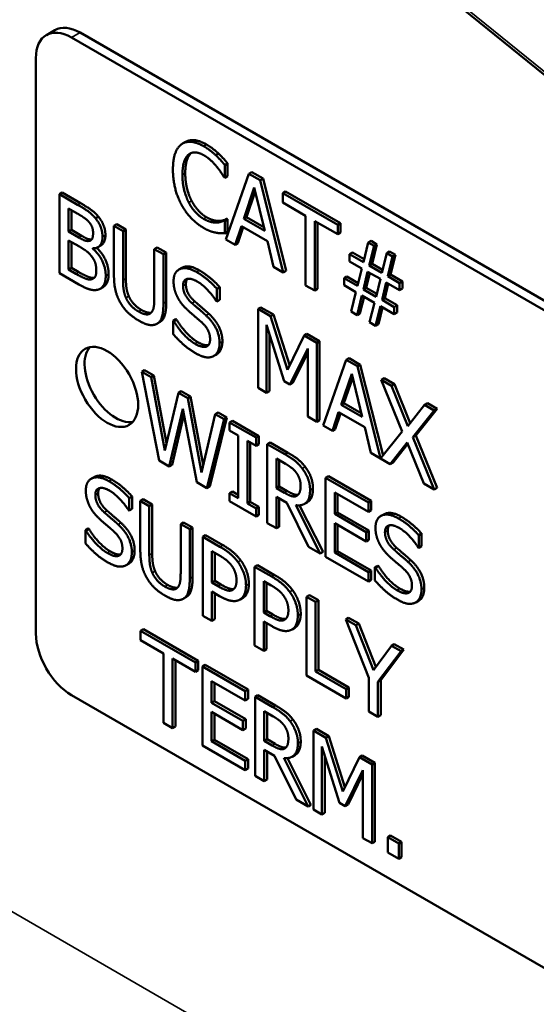
# Model space of a CAD drawing. Units: inches. Extents: x 0.6 to 87.4, y 0.6 to 67.4.
# Drawn here: x 72.3 to 72.9, y 53 to 54.3 of the extents above; entities that cross this region are included whole.
import ezdxf

# ---------------------------------------------------------------- set-up
doc = ezdxf.new("R2010")
doc.units = ezdxf.units.IN
doc.header["$LTSCALE"] = 4
doc.header["$MEASUREMENT"] = 0
doc.layers.add('Visible (ANSI)', color=7, linetype='Continuous', lineweight=50)
doc.layers.add('Visible Narrow (ANSI)', color=7, linetype='Continuous', lineweight=35)

msp = doc.modelspace()

# ---------------------------------------------------------------- linework, layer by layer
at = {"layer": 'Visible (ANSI)'}
for p, q in [((73.0312, 54.0877), (72.7065, 54.3512)), ((72.2849, 54.2414), (72.2955, 54.2475)), ((74.3597, 53.0707), (72.3267, 54.2444)), ((72.3161, 54.2383), (74.349, 53.0646)), ((72.2719, 53.4983), (72.2719, 54.2128)), ((72.4576, 54.1087), (72.454, 54.1067)), ((72.4987, 54.0942), (72.4951, 54.0922)), ((72.5099, 54.082), (72.5064, 54.08)), ((72.5099, 54.082), (72.5099, 54.0663)), ((72.5064, 54.08), (72.5064, 54.0643)), ((72.5078, 53.9877), (72.5364, 54.0692)), ((72.5399, 54.0712), (72.5364, 54.0692)), ((72.5364, 54.0692), (72.5503, 54.0612)), ((72.5399, 54.0712), (72.5538, 54.0632)), ((72.5064, 54.0643), (72.5055, 54.0648)), ((72.5099, 54.0663), (72.5064, 54.0643)), ((72.5538, 54.0632), (72.5503, 54.0612)), ((72.5503, 54.0612), (72.5789, 53.9467)), ((72.5538, 54.0632), (72.5824, 53.9487)), ((72.3046, 54.0458), (72.3011, 54.0437)), ((72.3046, 54.0458), (72.3271, 54.0328)), ((72.53, 54.0134), (72.543, 54.052)), ((72.5442, 54.0471), (72.5335, 54.0154)), ((72.543, 54.052), (72.5562, 53.9983)), ((72.5818, 54.047), (72.5783, 54.045)), ((72.5783, 54.0334), (72.5783, 54.045)), ((72.5783, 54.045), (72.6465, 54.0056)), ((72.5818, 54.047), (72.65, 54.0077)), ((72.3011, 53.9457), (72.3011, 54.0437)), ((72.3011, 54.0437), (72.3236, 54.0307)), ((72.6067, 54.017), (72.5783, 54.0334)), ((72.3123, 53.9974), (72.3123, 54.0261)), ((72.3123, 54.0261), (72.3231, 54.0199)), ((72.3159, 54.024), (72.3159, 53.9995)), ((72.3494, 54.0159), (72.3458, 54.0139)), ((72.5001, 54.0106), (72.4966, 54.0086)), ((72.5091, 54.0133), (72.5056, 54.0112)), ((72.5056, 54.0112), (72.5064, 54.0107)), ((72.5099, 54.0128), (72.5064, 54.0107)), ((72.5064, 54.0107), (72.5064, 53.9952)), ((72.5091, 54.0133), (72.5099, 54.0128)), ((72.5099, 54.0128), (72.5099, 53.9972)), ((72.5335, 54.0154), (72.53, 54.0134)), ((72.5562, 53.9983), (72.53, 54.0134)), ((72.5335, 54.0154), (72.555, 54.003)), ((72.6067, 53.9306), (72.6067, 54.017)), ((72.6465, 53.994), (72.618, 54.0105)), ((72.618, 54.0105), (72.618, 53.9241)), ((72.6215, 54.0084), (72.6215, 53.9261)), ((72.65, 54.0077), (72.6465, 54.0056)), ((72.65, 54.0077), (72.65, 53.9961)), ((72.3159, 53.9995), (72.3123, 53.9974)), ((72.3251, 53.99), (72.3123, 53.9974)), ((72.3159, 53.9995), (72.3287, 53.9921)), ((72.3723, 54.0066), (72.3688, 54.0046)), ((72.3688, 53.9435), (72.3688, 54.0046)), ((72.3688, 54.0046), (72.3801, 53.9981)), ((72.3723, 54.0066), (72.3836, 54.0001)), ((72.3836, 54.0001), (72.3801, 53.9981)), ((72.3801, 53.9981), (72.3801, 53.937)), ((72.3836, 54.0001), (72.3836, 53.939)), ((72.5099, 53.9972), (72.5064, 53.9952)), ((72.5269, 54.0041), (72.5192, 53.9811)), ((72.5293, 54.0027), (72.5227, 53.9832)), ((72.5593, 53.9854), (72.5269, 54.0041)), ((72.6465, 54.0056), (72.6465, 53.994)), ((72.65, 53.9961), (72.6465, 53.994)), ((72.3123, 53.9503), (72.3123, 53.9865)), ((72.3123, 53.9865), (72.3251, 53.9792)), ((72.3159, 53.9845), (72.3159, 53.9524)), ((72.5192, 53.9811), (72.5078, 53.9877)), ((72.5227, 53.9832), (72.5192, 53.9811)), ((72.567, 53.9535), (72.5593, 53.9854)), ((72.6784, 53.9594), (72.6844, 53.9837)), ((72.6879, 53.9858), (72.6844, 53.9837)), ((72.6844, 53.9837), (72.6917, 53.9795)), ((72.6879, 53.9858), (72.6952, 53.9815)), ((72.3427, 53.9766), (72.3427, 53.9761)), ((72.3436, 53.9766), (72.3427, 53.9761)), ((72.3525, 53.9801), (72.3489, 53.978)), ((72.4225, 53.9777), (72.4189, 53.9757)), ((72.4189, 53.9142), (72.4189, 53.9757)), ((72.4189, 53.9757), (72.4302, 53.9692)), ((72.4225, 53.9777), (72.4337, 53.9712)), ((72.4337, 53.9712), (72.4302, 53.9692)), ((72.4337, 53.9712), (72.4337, 53.9101)), ((72.6647, 53.9714), (72.6612, 53.9693)), ((72.6647, 53.9714), (72.6792, 53.963)), ((72.6917, 53.9795), (72.6857, 53.9552)), ((72.6952, 53.9815), (72.6893, 53.9572)), ((72.6952, 53.9815), (72.6917, 53.9795)), ((72.7108, 53.9726), (72.7073, 53.9705)), ((72.7108, 53.9726), (72.7181, 53.9683)), ((72.4302, 53.9692), (72.4302, 53.908)), ((72.6612, 53.9604), (72.6612, 53.9693)), ((72.6612, 53.9693), (72.6784, 53.9594)), ((72.6764, 53.9517), (72.6612, 53.9604)), ((72.7013, 53.9462), (72.7073, 53.9705)), ((72.7073, 53.9705), (72.7146, 53.9663)), ((72.7146, 53.9663), (72.7086, 53.9419)), ((72.7181, 53.9683), (72.7122, 53.944)), ((72.7181, 53.9683), (72.7146, 53.9663)), ((72.3159, 53.9524), (72.3123, 53.9503)), ((72.3215, 53.9451), (72.3123, 53.9503)), ((72.3159, 53.9524), (72.325, 53.9471)), ((72.4529, 53.9523), (72.4494, 53.9502)), ((72.5789, 53.9467), (72.567, 53.9535)), ((72.5824, 53.9487), (72.5789, 53.9467)), ((72.6712, 53.93), (72.6764, 53.9517)), ((72.6784, 53.9256), (72.6837, 53.9476)), ((72.6837, 53.9476), (72.6995, 53.9385)), ((72.6893, 53.9572), (72.6857, 53.9552)), ((72.6857, 53.9552), (72.7013, 53.9462)), ((72.6893, 53.9572), (72.7021, 53.9498)), ((72.3254, 53.9317), (72.3011, 53.9457)), ((72.3443, 53.9401), (72.3407, 53.9381)), ((72.658, 53.9416), (72.6545, 53.9396)), ((72.6545, 53.9307), (72.6545, 53.9396)), ((72.6545, 53.9396), (72.6712, 53.93)), ((72.658, 53.9416), (72.6721, 53.9335)), ((72.6864, 53.946), (72.682, 53.9277)), ((72.6995, 53.9385), (72.6942, 53.9165)), ((72.7066, 53.9342), (72.7015, 53.9125)), ((72.7233, 53.9246), (72.7066, 53.9342)), ((72.7122, 53.944), (72.7086, 53.9419)), ((72.7086, 53.9419), (72.7233, 53.9334)), ((72.7122, 53.944), (72.7269, 53.9355)), ((72.7269, 53.9355), (72.7233, 53.9334)), ((72.7269, 53.9355), (72.7269, 53.9266)), ((72.3553, 53.9284), (72.3517, 53.9264)), ((72.5001, 53.9283), (72.4966, 53.9262)), ((72.4966, 53.9262), (72.4966, 53.9107)), ((72.5001, 53.9283), (72.5001, 53.9127)), ((72.618, 53.9241), (72.6067, 53.9306)), ((72.6215, 53.9261), (72.618, 53.9241)), ((72.6692, 53.9222), (72.6545, 53.9307)), ((72.6632, 53.898), (72.6692, 53.9222)), ((72.682, 53.9277), (72.6784, 53.9256)), ((72.6942, 53.9165), (72.6784, 53.9256)), ((72.682, 53.9277), (72.6951, 53.9201)), ((72.7093, 53.9326), (72.705, 53.9145)), ((72.7233, 53.9334), (72.7233, 53.9246)), ((72.7269, 53.9266), (72.7233, 53.9246)), ((72.4966, 53.9107), (72.4957, 53.9112)), ((72.5001, 53.9127), (72.4966, 53.9107)), ((72.6766, 53.918), (72.6706, 53.8937)), ((72.6792, 53.9164), (72.6741, 53.8957)), ((72.6921, 53.909), (72.6766, 53.918)), ((72.705, 53.9145), (72.7015, 53.9125)), ((72.7015, 53.9125), (72.7167, 53.9037)), ((72.705, 53.9145), (72.7202, 53.9058)), ((72.5513, 53.9033), (72.5478, 53.9013)), ((72.5478, 53.8033), (72.5478, 53.9013)), ((72.5478, 53.9013), (72.5632, 53.8924)), ((72.5513, 53.9033), (72.5667, 53.8944)), ((72.6706, 53.8937), (72.6632, 53.898)), ((72.6861, 53.8847), (72.6921, 53.909)), ((72.6995, 53.9047), (72.6935, 53.8805)), ((72.7021, 53.9032), (72.697, 53.8825)), ((72.7167, 53.8948), (72.6995, 53.9047)), ((72.7202, 53.9058), (72.7167, 53.9037)), ((72.7167, 53.9037), (72.7167, 53.8948)), ((72.7202, 53.9058), (72.7202, 53.8969)), ((72.426, 53.8851), (72.4225, 53.8831)), ((72.4457, 53.8885), (72.4422, 53.8865)), ((72.4422, 53.8701), (72.4422, 53.8865)), ((72.4422, 53.8865), (72.443, 53.886)), ((72.4465, 53.8881), (72.443, 53.886)), ((72.4457, 53.8885), (72.4465, 53.8881)), ((72.5667, 53.8944), (72.5632, 53.8924)), ((72.5632, 53.8924), (72.5844, 53.8256)), ((72.5667, 53.8944), (72.5869, 53.8308)), ((72.6741, 53.8957), (72.6706, 53.8937)), ((72.7202, 53.8969), (72.7167, 53.8948)), ((72.5802, 53.8115), (72.5583, 53.8816)), ((72.5583, 53.8816), (72.5583, 53.7972)), ((72.6935, 53.8805), (72.6861, 53.8847)), ((72.697, 53.8825), (72.6935, 53.8805)), ((72.5618, 53.8703), (72.5618, 53.7993)), ((72.5844, 53.8256), (72.6049, 53.8683)), ((72.6084, 53.8704), (72.6049, 53.8683)), ((72.6049, 53.8683), (72.6205, 53.8593)), ((72.6084, 53.8704), (72.6241, 53.8613)), ((72.6241, 53.8613), (72.6205, 53.8593)), ((72.6241, 53.8613), (72.6241, 53.7633)), ((72.6093, 53.8522), (72.5871, 53.8076)), ((72.6093, 53.7678), (72.6093, 53.8522)), ((72.6205, 53.8593), (72.6205, 53.7613)), ((72.4963, 53.8449), (72.4928, 53.8429)), ((72.6093, 53.8471), (72.5907, 53.8096)), ((72.6286, 53.7566), (72.6572, 53.8381)), ((72.6607, 53.8401), (72.6572, 53.8381)), ((72.6572, 53.8381), (72.6711, 53.8301)), ((72.6607, 53.8401), (72.6746, 53.8321)), ((72.4069, 53.8254), (72.4033, 53.8234)), ((72.4069, 53.8254), (72.4185, 53.8187)), ((72.6746, 53.8321), (72.6711, 53.8301)), ((72.6711, 53.8301), (72.6997, 53.7157)), ((72.6746, 53.8321), (72.7028, 53.7195)), ((72.425, 53.7129), (72.4033, 53.8234)), ((72.4033, 53.8234), (72.4149, 53.8166)), ((72.4185, 53.8187), (72.4149, 53.8166)), ((72.4149, 53.8166), (72.432, 53.7256)), ((72.4185, 53.8187), (72.4342, 53.7348)), ((72.6508, 53.7823), (72.6639, 53.8209)), ((72.6651, 53.816), (72.6543, 53.7844)), ((72.6639, 53.8209), (72.677, 53.7672)), ((72.704, 53.8152), (72.7004, 53.8131)), ((72.7266, 53.7491), (72.7004, 53.8131)), ((72.7004, 53.8131), (72.7134, 53.8057)), ((72.704, 53.8152), (72.7169, 53.8077)), ((72.5583, 53.7972), (72.5478, 53.8033)), ((72.5871, 53.8076), (72.5802, 53.8115)), ((72.5907, 53.8096), (72.5871, 53.8076)), ((72.7169, 53.8077), (72.7134, 53.8057)), ((72.7134, 53.8057), (72.7336, 53.7556)), ((72.7169, 53.8077), (72.7365, 53.7593)), ((72.432, 53.7256), (72.4489, 53.797)), ((72.4524, 53.7991), (72.4489, 53.797)), ((72.4489, 53.797), (72.4604, 53.7904)), ((72.4524, 53.7991), (72.4639, 53.7924)), ((72.4639, 53.7924), (72.4604, 53.7904)), ((72.4604, 53.7904), (72.4774, 53.6984)), ((72.4639, 53.7924), (72.4796, 53.7077)), ((72.5618, 53.7993), (72.5583, 53.7972)), ((72.4543, 53.7773), (72.4375, 53.7056)), ((72.4715, 53.686), (72.4543, 53.7773)), ((72.6543, 53.7844), (72.6508, 53.7823)), ((72.677, 53.7672), (72.6508, 53.7823)), ((72.6543, 53.7844), (72.6758, 53.772)), ((72.7336, 53.7556), (72.7542, 53.7821)), ((72.7664, 53.7751), (72.7398, 53.7421)), ((72.7699, 53.7771), (72.7434, 53.7442)), ((72.7578, 53.7841), (72.7542, 53.7821)), ((72.7542, 53.7821), (72.7664, 53.7751)), ((72.7578, 53.7841), (72.7699, 53.7771)), ((72.7699, 53.7771), (72.7664, 53.7751)), ((72.4556, 53.77), (72.441, 53.7077)), ((72.4774, 53.6984), (72.4944, 53.7708)), ((72.5055, 53.7644), (72.4842, 53.6787)), ((72.509, 53.7664), (72.4877, 53.6807)), ((72.498, 53.7728), (72.4944, 53.7708)), ((72.4944, 53.7708), (72.5055, 53.7644)), ((72.498, 53.7728), (72.509, 53.7664)), ((72.509, 53.7664), (72.5055, 53.7644)), ((72.6205, 53.7613), (72.6093, 53.7678)), ((72.6241, 53.7633), (72.6205, 53.7613)), ((72.6477, 53.773), (72.64, 53.7501)), ((72.6501, 53.7716), (72.6435, 53.7521)), ((72.6801, 53.7543), (72.6477, 53.773)), ((72.5158, 53.7625), (72.5123, 53.7604)), ((72.5123, 53.7504), (72.5123, 53.7604)), ((72.5123, 53.7604), (72.5452, 53.7415)), ((72.5158, 53.7625), (72.5487, 53.7435)), ((72.64, 53.7501), (72.6286, 53.7566)), ((72.6435, 53.7521), (72.64, 53.7501)), ((72.6878, 53.7225), (72.6801, 53.7543)), ((72.5231, 53.7442), (72.5123, 53.7504)), ((72.5231, 53.6662), (72.5231, 53.7442)), ((72.5487, 53.7435), (72.5452, 53.7415)), ((72.5452, 53.7415), (72.5452, 53.7315)), ((72.5487, 53.7435), (72.5487, 53.7335)), ((72.6997, 53.7157), (72.7266, 53.7491)), ((72.7434, 53.7442), (72.7398, 53.7421)), ((72.7398, 53.7421), (72.7664, 53.6771)), ((72.7434, 53.7442), (72.7699, 53.6791)), ((72.5452, 53.7315), (72.5344, 53.7377)), ((72.5344, 53.7377), (72.5344, 53.6597)), ((72.5379, 53.7356), (72.5379, 53.6618)), ((72.5487, 53.7335), (72.5452, 53.7315)), ((72.5627, 53.7354), (72.5591, 53.7334)), ((72.5591, 53.6354), (72.5591, 53.7334)), ((72.5591, 53.7334), (72.581, 53.7208)), ((72.5627, 53.7354), (72.5845, 53.7228)), ((72.7328, 53.7355), (72.7118, 53.7086)), ((72.7335, 53.7339), (72.7153, 53.7106)), ((72.7535, 53.6845), (72.7328, 53.7355)), ((72.5704, 53.6788), (72.5704, 53.7156)), ((72.5704, 53.7156), (72.5816, 53.7091)), ((72.7118, 53.7086), (72.6878, 53.7225)), ((72.4375, 53.7056), (72.425, 53.7129)), ((72.441, 53.7077), (72.4375, 53.7056)), ((72.5739, 53.7136), (72.5739, 53.6808)), ((72.7153, 53.7106), (72.7118, 53.7086)), ((72.3441, 53.6925), (72.3405, 53.6904)), ((72.6351, 53.6936), (72.6315, 53.6916)), ((72.6315, 53.6916), (72.6846, 53.6609)), ((72.6315, 53.5936), (72.6315, 53.6916)), ((72.6351, 53.6936), (72.6882, 53.663)), ((72.4842, 53.6787), (72.4715, 53.686)), ((72.4877, 53.6807), (72.4842, 53.6787)), ((72.5739, 53.6808), (72.5704, 53.6788)), ((72.5803, 53.6731), (72.5704, 53.6788)), ((72.5739, 53.6808), (72.5839, 53.6751)), ((72.7664, 53.6771), (72.7535, 53.6845)), ((72.7699, 53.6791), (72.7664, 53.6771)), ((72.3912, 53.6685), (72.3877, 53.6664)), ((72.3877, 53.6664), (72.3877, 53.6509)), ((72.3912, 53.6685), (72.3912, 53.6529)), ((72.405, 53.6651), (72.4015, 53.6631)), ((72.405, 53.6651), (72.4163, 53.6586)), ((72.5158, 53.6745), (72.5123, 53.6725)), ((72.5123, 53.6625), (72.5123, 53.6725)), ((72.5123, 53.6725), (72.5231, 53.6662)), ((72.5158, 53.6745), (72.5231, 53.6703)), ((72.5833, 53.6604), (72.5704, 53.6679)), ((72.5704, 53.6679), (72.5704, 53.6289)), ((72.5739, 53.6659), (72.5739, 53.6309)), ((72.5962, 53.6696), (72.5956, 53.6693)), ((72.6846, 53.6494), (72.6428, 53.6735)), ((72.6428, 53.6735), (72.6428, 53.6467)), ((72.6464, 53.6714), (72.6464, 53.6487)), ((72.3912, 53.6529), (72.3877, 53.6509)), ((72.4015, 53.602), (72.4015, 53.6631)), ((72.4015, 53.6631), (72.4127, 53.6566)), ((72.4163, 53.6586), (72.4127, 53.6566)), ((72.4127, 53.6566), (72.4127, 53.5955)), ((72.4163, 53.6586), (72.4163, 53.5975)), ((72.5452, 53.6435), (72.5123, 53.6625)), ((72.5379, 53.6618), (72.5344, 53.6597)), ((72.5344, 53.6597), (72.5452, 53.6535)), ((72.5379, 53.6618), (72.5487, 53.6555)), ((72.5487, 53.6555), (72.5452, 53.6535)), ((72.5452, 53.6535), (72.5452, 53.6435)), ((72.5487, 53.6555), (72.5487, 53.6455)), ((72.6102, 53.606), (72.5833, 53.6604)), ((72.5946, 53.6576), (72.6248, 53.5975)), ((72.5993, 53.6574), (72.6283, 53.5995)), ((72.6086, 53.6611), (72.6051, 53.6591)), ((72.6882, 53.663), (72.6846, 53.6609)), ((72.6846, 53.6609), (72.6846, 53.6494)), ((72.6882, 53.663), (72.6882, 53.6514)), ((72.3877, 53.6509), (72.3869, 53.6514)), ((72.5487, 53.6455), (72.5452, 53.6435)), ((72.6464, 53.6487), (72.6428, 53.6467)), ((72.6428, 53.6467), (72.6818, 53.6241)), ((72.6464, 53.6487), (72.6853, 53.6262)), ((72.6882, 53.6514), (72.6846, 53.6494)), ((72.7036, 53.6462), (72.7, 53.6442)), ((72.3369, 53.6287), (72.3333, 53.6267)), ((72.3377, 53.6283), (72.3341, 53.6262)), ((72.3369, 53.6287), (72.3377, 53.6283)), ((72.4551, 53.6362), (72.4516, 53.6342)), ((72.4516, 53.5727), (72.4516, 53.6342)), ((72.4516, 53.6342), (72.4629, 53.6277)), ((72.4551, 53.6362), (72.4664, 53.6297)), ((72.4664, 53.6297), (72.4629, 53.6277)), ((72.4664, 53.6297), (72.4664, 53.5686)), ((72.5704, 53.6289), (72.5591, 53.6354)), ((72.5739, 53.6309), (72.5704, 53.6289)), ((72.6818, 53.6125), (72.6428, 53.6351)), ((72.6428, 53.6351), (72.6428, 53.5987)), ((72.6464, 53.633), (72.6464, 53.6007)), ((72.3333, 53.6103), (72.3333, 53.6267)), ((72.3333, 53.6267), (72.3341, 53.6262)), ((72.4629, 53.6277), (72.4629, 53.5665)), ((72.4826, 53.6204), (72.479, 53.6183)), ((72.479, 53.5203), (72.479, 53.6183)), ((72.479, 53.6183), (72.5003, 53.606)), ((72.4826, 53.6204), (72.5039, 53.6081)), ((72.6853, 53.6262), (72.6818, 53.6241)), ((72.6818, 53.6241), (72.6818, 53.6125)), ((72.6853, 53.6262), (72.6853, 53.6146)), ((72.7507, 53.6223), (72.7472, 53.6202)), ((72.7472, 53.6202), (72.7472, 53.6046)), ((72.7507, 53.6223), (72.7507, 53.6067)), ((72.6248, 53.5975), (72.6102, 53.606)), ((72.6853, 53.6146), (72.6818, 53.6125)), ((72.7472, 53.6046), (72.7464, 53.6051)), ((72.7507, 53.6067), (72.7472, 53.6046)), ((72.4903, 53.5615), (72.4903, 53.6005)), ((72.4903, 53.6005), (72.4997, 53.5951)), ((72.4938, 53.5985), (72.4938, 53.5635)), ((72.6283, 53.5995), (72.6248, 53.5975)), ((72.6846, 53.563), (72.6315, 53.5936)), ((72.6464, 53.6007), (72.6428, 53.5987)), ((72.6428, 53.5987), (72.6846, 53.5746)), ((72.6464, 53.6007), (72.6882, 53.5766)), ((72.3875, 53.5851), (72.384, 53.5831)), ((72.5469, 53.5832), (72.5434, 53.5812)), ((72.5434, 53.4832), (72.5434, 53.5812)), ((72.5434, 53.5812), (72.5647, 53.5689)), ((72.5469, 53.5832), (72.5682, 53.5709)), ((72.6963, 53.5825), (72.6928, 53.5805)), ((72.6928, 53.5641), (72.6928, 53.5805)), ((72.6928, 53.5805), (72.6936, 53.58)), ((72.6972, 53.582), (72.6936, 53.58)), ((72.6963, 53.5825), (72.6972, 53.582)), ((72.6882, 53.5766), (72.6846, 53.5746)), ((72.6846, 53.5746), (72.6846, 53.563)), ((72.6882, 53.5766), (72.6882, 53.565)), ((72.4938, 53.5635), (72.4903, 53.5615)), ((72.498, 53.557), (72.4903, 53.5615)), ((72.4938, 53.5635), (72.5015, 53.5591)), ((72.5547, 53.5243), (72.5547, 53.5634)), ((72.5547, 53.5634), (72.564, 53.558)), ((72.5582, 53.5613), (72.5582, 53.5264)), ((72.6882, 53.565), (72.6846, 53.563)), ((72.4587, 53.5436), (72.4551, 53.5416)), ((72.4999, 53.5448), (72.4903, 53.5504)), ((72.4903, 53.5504), (72.4903, 53.5138)), ((72.4938, 53.5483), (72.4938, 53.5159)), ((72.6113, 53.546), (72.6078, 53.544)), ((72.6078, 53.446), (72.6078, 53.544)), ((72.6078, 53.544), (72.619, 53.5375)), ((72.6113, 53.546), (72.6226, 53.5395)), ((72.5289, 53.5425), (72.5254, 53.5404)), ((72.6226, 53.5395), (72.619, 53.5375)), ((72.619, 53.5375), (72.619, 53.4511)), ((72.6226, 53.5395), (72.6226, 53.4532)), ((72.747, 53.5389), (72.7434, 53.5369)), ((72.4903, 53.5138), (72.479, 53.5203)), ((72.5582, 53.5264), (72.5547, 53.5243)), ((72.5624, 53.5199), (72.5547, 53.5243)), ((72.5582, 53.5264), (72.5659, 53.5219)), ((72.4938, 53.5159), (72.4903, 53.5138)), ((72.5642, 53.5077), (72.5547, 53.5132)), ((72.5547, 53.5132), (72.5547, 53.4767)), ((72.5582, 53.5112), (72.5582, 53.4787)), ((72.6601, 53.5179), (72.6566, 53.5158)), ((72.6852, 53.4433), (72.6566, 53.5158)), ((72.6566, 53.5158), (72.6691, 53.5086)), ((72.6601, 53.5179), (72.6726, 53.5106)), ((72.6726, 53.5106), (72.6691, 53.5086)), ((72.6691, 53.5086), (72.691, 53.4529)), ((72.6726, 53.5106), (72.6938, 53.4567)), ((72.4053, 53.5037), (72.4017, 53.5016)), ((72.4017, 53.49), (72.4017, 53.5016)), ((72.4017, 53.5016), (72.47, 53.4622)), ((72.4053, 53.5037), (72.4735, 53.4643)), ((72.5933, 53.5053), (72.5898, 53.5033)), ((72.4302, 53.4736), (72.4017, 53.49)), ((72.5547, 53.4767), (72.5434, 53.4832)), ((72.691, 53.4529), (72.7132, 53.4831)), ((72.7168, 53.4851), (72.7132, 53.4831)), ((72.7132, 53.4831), (72.7252, 53.4762)), ((72.7168, 53.4851), (72.7287, 53.4782)), ((72.4302, 53.3872), (72.4302, 53.4736)), ((72.5582, 53.4787), (72.5547, 53.4767)), ((72.7252, 53.4762), (72.6965, 53.4381)), ((72.7287, 53.4782), (72.7001, 53.4402)), ((72.7287, 53.4782), (72.7252, 53.4762)), ((72.47, 53.4507), (72.4415, 53.4671)), ((72.4415, 53.4671), (72.4415, 53.3807)), ((72.445, 53.465), (72.445, 53.3827)), ((72.4735, 53.4643), (72.47, 53.4622)), ((72.47, 53.4622), (72.47, 53.4507)), ((72.4735, 53.4643), (72.4735, 53.4527)), ((72.4821, 53.4593), (72.4785, 53.4573)), ((72.4785, 53.4573), (72.5316, 53.4266)), ((72.4785, 53.3593), (72.4785, 53.4573)), ((72.4821, 53.4593), (72.5352, 53.4287)), ((72.4735, 53.4527), (72.47, 53.4507)), ((72.6569, 53.4176), (72.6078, 53.446)), ((72.6226, 53.4532), (72.619, 53.4511)), ((72.619, 53.4511), (72.6569, 53.4292)), ((72.6226, 53.4532), (72.6605, 53.4313)), ((72.5316, 53.415), (72.4898, 53.4392)), ((72.4898, 53.4392), (72.4898, 53.4123)), ((72.4934, 53.4371), (72.4934, 53.4144)), ((72.6852, 53.4013), (72.6852, 53.4433)), ((72.7001, 53.4402), (72.6965, 53.4381)), ((72.6965, 53.4381), (72.6965, 53.3948)), ((72.7001, 53.4402), (72.7001, 53.3968)), ((74.2731, 52.2919), (72.3161, 53.4218)), ((72.5352, 53.4287), (72.5316, 53.4266)), ((72.5316, 53.4266), (72.5316, 53.415)), ((72.5352, 53.4287), (72.5352, 53.4171)), ((72.5475, 53.4215), (72.544, 53.4195)), ((72.5475, 53.4215), (72.5694, 53.4089)), ((72.6605, 53.4313), (72.6569, 53.4292)), ((72.6569, 53.4292), (72.6569, 53.4176)), ((72.6605, 53.4313), (72.6605, 53.4197)), ((72.4934, 53.4144), (72.4898, 53.4123)), ((72.4898, 53.4123), (72.5288, 53.3898)), ((72.4934, 53.4144), (72.5323, 53.3919)), ((72.5352, 53.4171), (72.5316, 53.415)), ((72.544, 53.3215), (72.544, 53.4195)), ((72.544, 53.4195), (72.5659, 53.4069)), ((72.6605, 53.4197), (72.6569, 53.4176)), ((72.5288, 53.3782), (72.4898, 53.4008)), ((72.4898, 53.4008), (72.4898, 53.3644)), ((72.4934, 53.3987), (72.4934, 53.3664)), ((72.5553, 53.3649), (72.5553, 53.4017)), ((72.5553, 53.4017), (72.5665, 53.3952)), ((72.5588, 53.3997), (72.5588, 53.3669)), ((72.6965, 53.3948), (72.6852, 53.4013)), ((72.7001, 53.3968), (72.6965, 53.3948)), ((72.4415, 53.3807), (72.4302, 53.3872)), ((72.5323, 53.3919), (72.5288, 53.3898)), ((72.5288, 53.3898), (72.5288, 53.3782)), ((72.5323, 53.3919), (72.5323, 53.3803)), ((72.445, 53.3827), (72.4415, 53.3807)), ((72.5323, 53.3803), (72.5288, 53.3782)), ((72.62, 53.3797), (72.6164, 53.3777)), ((72.6164, 53.2797), (72.6164, 53.3777)), ((72.6164, 53.3777), (72.6318, 53.3688)), ((72.62, 53.3797), (72.6354, 53.3708)), ((72.5316, 53.3287), (72.4785, 53.3593)), ((72.4934, 53.3664), (72.4898, 53.3644)), ((72.4898, 53.3644), (72.5316, 53.3402)), ((72.4934, 53.3664), (72.5352, 53.3423)), ((72.5588, 53.3669), (72.5553, 53.3649)), ((72.5652, 53.3591), (72.5553, 53.3649)), ((72.5588, 53.3669), (72.5687, 53.3612)), ((72.6354, 53.3708), (72.6318, 53.3688)), ((72.6318, 53.3688), (72.653, 53.302)), ((72.6354, 53.3708), (72.6555, 53.3073)), ((72.5682, 53.3465), (72.5553, 53.354)), ((72.5553, 53.354), (72.5553, 53.315)), ((72.5588, 53.3519), (72.5588, 53.317)), ((72.5811, 53.3557), (72.5805, 53.3554)), ((72.5935, 53.3472), (72.59, 53.3452)), ((72.6489, 53.288), (72.6269, 53.358)), ((72.6269, 53.358), (72.6269, 53.2736)), ((72.5352, 53.3423), (72.5316, 53.3402)), ((72.5316, 53.3402), (72.5316, 53.3287)), ((72.5352, 53.3423), (72.5352, 53.3307)), ((72.595, 53.2921), (72.5682, 53.3465)), ((72.5795, 53.3437), (72.6097, 53.2836)), ((72.5841, 53.3435), (72.6132, 53.2856)), ((72.6305, 53.3467), (72.6305, 53.2757)), ((72.653, 53.302), (72.6735, 53.3447)), ((72.677, 53.3468), (72.6735, 53.3447)), ((72.6735, 53.3447), (72.6892, 53.3357)), ((72.677, 53.3468), (72.6927, 53.3377)), ((72.6927, 53.3377), (72.6892, 53.3357)), ((72.6892, 53.3357), (72.6892, 53.2377)), ((72.6927, 53.3377), (72.6927, 53.2397)), ((72.5352, 53.3307), (72.5316, 53.3287)), ((72.6779, 53.3286), (72.6557, 53.284)), ((72.6779, 53.3235), (72.6593, 53.286)), ((72.6779, 53.2442), (72.6779, 53.3286)), ((72.5553, 53.315), (72.544, 53.3215)), ((72.5588, 53.317), (72.5553, 53.315)), ((72.6097, 53.2836), (72.595, 53.2921)), ((72.6557, 53.284), (72.6489, 53.288)), ((72.6593, 53.286), (72.6557, 53.284)), ((72.6132, 53.2856), (72.6097, 53.2836)), ((72.6269, 53.2736), (72.6164, 53.2797)), ((72.6305, 53.2757), (72.6269, 53.2736)), ((72.6892, 53.2377), (72.6779, 53.2442)), ((72.6927, 53.2397), (72.6892, 53.2377)), ((72.7121, 53.2473), (72.7086, 53.2452)), ((72.7086, 53.2265), (72.7086, 53.2452)), ((72.7086, 53.2452), (72.7222, 53.2374)), ((72.7121, 53.2473), (72.7257, 53.2394)), ((72.7257, 53.2394), (72.7222, 53.2374)), ((72.7222, 53.2374), (72.7222, 53.2186)), ((72.7257, 53.2394), (72.7257, 53.2207)), ((72.7222, 53.2186), (72.7086, 53.2265)), ((72.7257, 53.2207), (72.7222, 53.2186))]:
    msp.add_line(p, q, dxfattribs=at)
for centre, major_axis, start_param, end_param in [((72.3161, 54.1873), (-0.0313, 0.0541), 5.497787, 7.068583), ((72.3267, 54.1934), (-0.0313, 0.0541), 5.497787, 6.283185), ((72.3709, 53.8106), (-0.0273, 0.0472), 0.195867, 2.945726), ((72.3161, 53.4728), (-0.0313, 0.0541), 0.785398, 2.356194)]:
    msp.add_ellipse(centre, major_axis=major_axis, ratio=0.57735, start_param=start_param, end_param=end_param, dxfattribs=at)
msp.add_ellipse((72.3603, 53.8045), major_axis=(0.0273, -0.0472), ratio=0.57735, dxfattribs=at)
for points in [[(72.442, 54.0746), (72.442, 54.0869), (72.4475, 54.102), (72.4526, 54.1058)], [(72.4526, 54.1058), (72.4577, 54.1094), (72.4716, 54.1083), (72.4802, 54.1034)], [(72.4837, 54.1054), (72.488, 54.1029), (72.4955, 54.0972), (72.4987, 54.0942)], [(72.4614, 54.093), (72.4578, 54.0901), (72.4538, 54.0772), (72.4538, 54.0678)], [(72.4801, 54.0923), (72.4747, 54.0954), (72.465, 54.0959), (72.4614, 54.093)], [(72.4802, 54.1034), (72.4845, 54.1009), (72.492, 54.0951), (72.4951, 54.0922)], [(72.4987, 54.0942), (72.5014, 54.0916), (72.5071, 54.0854), (72.5099, 54.082)], [(72.4959, 54.0785), (72.4927, 54.0824), (72.4851, 54.0894), (72.4801, 54.0923)], [(72.4951, 54.0922), (72.4979, 54.0896), (72.5036, 54.0834), (72.5064, 54.08)], [(72.4527, 54.0306), (72.4476, 54.0399), (72.442, 54.0622), (72.442, 54.0746)], [(72.4573, 54.0698), (72.4573, 54.0597), (72.4615, 54.0428), (72.4652, 54.0357)], [(72.5055, 54.0648), (72.504, 54.0672), (72.4993, 54.0744), (72.4959, 54.0785)], [(72.4538, 54.0678), (72.4538, 54.0577), (72.458, 54.0408), (72.4616, 54.0336)], [(72.3271, 54.0328), (72.3362, 54.0275), (72.3452, 54.0209), (72.3494, 54.0159)], [(72.4616, 54.0336), (72.4652, 54.0267), (72.4748, 54.0163), (72.4801, 54.0132)], [(72.4652, 54.0357), (72.4687, 54.0288), (72.4783, 54.0183), (72.4837, 54.0152)], [(72.3231, 54.0199), (72.3291, 54.0164), (72.3358, 54.0118), (72.3385, 54.0084)], [(72.3236, 54.0307), (72.3326, 54.0255), (72.3417, 54.0189), (72.3458, 54.0139)], [(72.48, 54.002), (72.4717, 54.0068), (72.4578, 54.0213), (72.4527, 54.0306)], [(72.3385, 54.0084), (72.3408, 54.0056), (72.3429, 53.9992), (72.3429, 53.9957)], [(72.3458, 54.0139), (72.3504, 54.0085), (72.3546, 53.9969), (72.3546, 53.9907)], [(72.3494, 54.0159), (72.354, 54.0105), (72.3582, 53.9989), (72.3582, 53.9928)], [(72.4801, 54.0132), (72.485, 54.0104), (72.4933, 54.0084), (72.4966, 54.0086)], [(72.4837, 54.0152), (72.4885, 54.0124), (72.4969, 54.0104), (72.5001, 54.0106)], [(72.4966, 54.0086), (72.4997, 54.0088), (72.5043, 54.0105), (72.5056, 54.0112)], [(72.5001, 54.0106), (72.5032, 54.0109), (72.5078, 54.0125), (72.5091, 54.0133)], [(72.3429, 53.9957), (72.3429, 53.9911), (72.3407, 53.9862), (72.3381, 53.9858)], [(72.4951, 53.9961), (72.4914, 53.9968), (72.4851, 53.9991), (72.48, 54.002)], [(72.5064, 53.9952), (72.5036, 53.9953), (72.4986, 53.9954), (72.4951, 53.9961)], [(72.3381, 53.9858), (72.3355, 53.9854), (72.3304, 53.987), (72.3251, 53.99)], [(72.3546, 53.9907), (72.3546, 53.9838), (72.3483, 53.9765), (72.3427, 53.9766)], [(72.3251, 53.9792), (72.331, 53.9758), (72.3373, 53.9712), (72.34, 53.968)], [(72.3427, 53.9761), (72.3503, 53.9694), (72.3586, 53.952), (72.3586, 53.9426)], [(72.34, 53.968), (72.3441, 53.9631), (72.3469, 53.9544), (72.3469, 53.9488)], [(72.325, 53.9471), (72.3325, 53.9428), (72.341, 53.9395), (72.3443, 53.9401)], [(72.3469, 53.9488), (72.3469, 53.9437), (72.3439, 53.9389), (72.3407, 53.9381)], [(72.4428, 53.9356), (72.4428, 53.9475), (72.4589, 53.9543), (72.4713, 53.9472)], [(72.4713, 53.9472), (72.4785, 53.943), (72.4911, 53.9325), (72.4966, 53.9262)], [(72.4749, 53.9492), (72.482, 53.9451), (72.4947, 53.9345), (72.5001, 53.9283)], [(72.3407, 53.9381), (72.3374, 53.9374), (72.3289, 53.9408), (72.3215, 53.9451)], [(72.3443, 53.9401), (72.3444, 53.9401), (72.3446, 53.9402)], [(72.3586, 53.9426), (72.3586, 53.9353), (72.3538, 53.9269), (72.3498, 53.9255)], [(72.3769, 53.9089), (72.3724, 53.9166), (72.3688, 53.933), (72.3688, 53.9435)], [(72.3801, 53.937), (72.3801, 53.9301), (72.3816, 53.92), (72.3837, 53.9151)], [(72.3836, 53.939), (72.3836, 53.9322), (72.3851, 53.9221), (72.3873, 53.9171)], [(72.4483, 53.9147), (72.4457, 53.9195), (72.4428, 53.9299), (72.4428, 53.9356)], [(72.4721, 53.9354), (72.4642, 53.94), (72.4545, 53.9371), (72.4545, 53.9302)], [(72.4599, 53.9387), (72.4581, 53.9365), (72.4581, 53.9322)], [(72.4957, 53.9112), (72.4917, 53.9178), (72.479, 53.9314), (72.4721, 53.9354)], [(72.3498, 53.9255), (72.345, 53.924), (72.3341, 53.9267), (72.3254, 53.9317)], [(72.4545, 53.9302), (72.4545, 53.924), (72.4603, 53.9133), (72.4656, 53.9085)], [(72.4581, 53.9322), (72.4581, 53.926), (72.4638, 53.9153), (72.4692, 53.9106)], [(72.3837, 53.9151), (72.386, 53.9098), (72.3938, 53.9012), (72.3995, 53.898)], [(72.3873, 53.9171), (72.3895, 53.9118), (72.3974, 53.9033), (72.403, 53.9)], [(72.4153, 53.8969), (72.4174, 53.8994), (72.4189, 53.9076), (72.4189, 53.9142)], [(72.4623, 53.898), (72.4579, 53.9019), (72.451, 53.9099), (72.4483, 53.9147)], [(72.4692, 53.9106), (72.4727, 53.9074), (72.4831, 53.8985), (72.4866, 53.8954)], [(72.3995, 53.8869), (72.392, 53.8912), (72.3808, 53.9021), (72.3769, 53.9089)], [(72.3995, 53.898), (72.4048, 53.8949), (72.413, 53.8942), (72.4153, 53.8969)], [(72.4302, 53.908), (72.4302, 53.8978), (72.4266, 53.8852), (72.4221, 53.8828)], [(72.4777, 53.8847), (72.4737, 53.8882), (72.4672, 53.8937), (72.4623, 53.898)], [(72.4656, 53.9085), (72.4692, 53.9054), (72.4796, 53.8965), (72.483, 53.8933)], [(72.4221, 53.8828), (72.418, 53.8806), (72.4073, 53.8823), (72.3995, 53.8869)], [(72.443, 53.886), (72.4486, 53.8768), (72.4627, 53.862), (72.4692, 53.8582)], [(72.4465, 53.8881), (72.4521, 53.8788), (72.4662, 53.864), (72.4727, 53.8602)], [(72.483, 53.8933), (72.4917, 53.8852), (72.4999, 53.868), (72.4999, 53.8589)], [(72.4866, 53.8954), (72.4953, 53.8872), (72.5034, 53.8701), (72.5034, 53.8609)], [(72.4881, 53.8636), (72.4881, 53.8695), (72.4831, 53.8797), (72.4777, 53.8847)], [(72.47, 53.8464), (72.4608, 53.8518), (72.4479, 53.8637), (72.4422, 53.8701)], [(72.4692, 53.8582), (72.4785, 53.8528), (72.4881, 53.8562), (72.4881, 53.8636)], [(72.4727, 53.8602), (72.4813, 53.8553), (72.486, 53.8563)], [(72.4999, 53.8589), (72.4999, 53.8531), (72.4958, 53.8443), (72.4922, 53.8426)], [(72.4922, 53.8426), (72.4881, 53.8406), (72.4778, 53.842), (72.47, 53.8464)], [(72.581, 53.7208), (72.5883, 53.7166), (72.5981, 53.7091), (72.6026, 53.7031)], [(72.5845, 53.7228), (72.5918, 53.7186), (72.6017, 53.7111), (72.6061, 53.7052)], [(72.5816, 53.7091), (72.5863, 53.7064), (72.5927, 53.7012), (72.5951, 53.698)], [(72.6026, 53.7031), (72.6071, 53.6972), (72.6122, 53.6839), (72.6122, 53.6761)], [(72.6061, 53.7052), (72.6106, 53.6993), (72.6158, 53.6859), (72.6158, 53.6782)], [(72.3339, 53.6758), (72.3339, 53.6877), (72.35, 53.6946), (72.3625, 53.6874)], [(72.366, 53.6894), (72.3732, 53.6853), (72.3858, 53.6747), (72.3912, 53.6685)], [(72.5951, 53.698), (72.5978, 53.6943), (72.6005, 53.6862), (72.6005, 53.6819)], [(72.3632, 53.6757), (72.3554, 53.6802), (72.3457, 53.6773), (72.3457, 53.6704)], [(72.3511, 53.6789), (72.3492, 53.6767), (72.3492, 53.6724)], [(72.3625, 53.6874), (72.3696, 53.6832), (72.3823, 53.6727), (72.3877, 53.6664)], [(72.6005, 53.6819), (72.6005, 53.6768), (72.5981, 53.6706), (72.5956, 53.6693)], [(72.3394, 53.6549), (72.3368, 53.6597), (72.3339, 53.6701), (72.3339, 53.6758)], [(72.3457, 53.6704), (72.3457, 53.6642), (72.3514, 53.6535), (72.3568, 53.6487)], [(72.3492, 53.6724), (72.3492, 53.6662), (72.3549, 53.6555), (72.3603, 53.6508)], [(72.3869, 53.6514), (72.3828, 53.658), (72.3702, 53.6716), (72.3632, 53.6757)], [(72.5956, 53.6693), (72.593, 53.6677), (72.5852, 53.6702), (72.5803, 53.6731)], [(72.6122, 53.6761), (72.6122, 53.6654), (72.6027, 53.6564), (72.5946, 53.6576)], [(72.3535, 53.6382), (72.3491, 53.6421), (72.3421, 53.6501), (72.3394, 53.6549)], [(72.3568, 53.6487), (72.3603, 53.6456), (72.3707, 53.6367), (72.3742, 53.6335)], [(72.3603, 53.6508), (72.3639, 53.6476), (72.3743, 53.6387), (72.3777, 53.6356)], [(72.6934, 53.6296), (72.6934, 53.6415), (72.7095, 53.6483), (72.722, 53.6411)], [(72.722, 53.6411), (72.7291, 53.637), (72.7418, 53.6264), (72.7472, 53.6202)], [(72.7255, 53.6432), (72.7327, 53.639), (72.7453, 53.6285), (72.7507, 53.6223)], [(72.3377, 53.6283), (72.3433, 53.619), (72.3573, 53.6042), (72.3639, 53.6004)], [(72.3688, 53.6249), (72.3649, 53.6284), (72.3584, 53.6339), (72.3535, 53.6382)], [(72.3742, 53.6335), (72.3829, 53.6254), (72.391, 53.6082), (72.391, 53.5991)], [(72.3777, 53.6356), (72.3864, 53.6274), (72.3945, 53.6103), (72.3945, 53.6012)], [(72.6989, 53.6087), (72.6963, 53.6135), (72.6934, 53.6239), (72.6934, 53.6296)], [(72.7227, 53.6294), (72.7149, 53.6339), (72.7052, 53.631), (72.7052, 53.6241)], [(72.7106, 53.6326), (72.7087, 53.6305), (72.7087, 53.6262)], [(72.7464, 53.6051), (72.7423, 53.6118), (72.7297, 53.6254), (72.7227, 53.6294)], [(72.3341, 53.6262), (72.3397, 53.617), (72.3538, 53.6022), (72.3603, 53.5984)], [(72.3793, 53.6038), (72.3793, 53.6097), (72.3742, 53.6199), (72.3688, 53.6249)], [(72.7052, 53.6241), (72.7052, 53.6179), (72.7109, 53.6073), (72.7163, 53.6025)], [(72.7087, 53.6262), (72.7087, 53.62), (72.7144, 53.6093), (72.7198, 53.6045)], [(72.3612, 53.5866), (72.352, 53.592), (72.339, 53.6039), (72.3333, 53.6103)], [(72.3603, 53.5984), (72.3697, 53.593), (72.3793, 53.5965), (72.3793, 53.6038)], [(72.5003, 53.606), (72.5079, 53.6017), (72.5185, 53.5927), (72.5226, 53.5871)], [(72.5039, 53.6081), (72.5114, 53.6037), (72.522, 53.5947), (72.5261, 53.5891)], [(72.713, 53.5919), (72.7086, 53.5958), (72.7016, 53.6039), (72.6989, 53.6087)], [(72.7198, 53.6045), (72.7234, 53.6014), (72.7338, 53.5925), (72.7372, 53.5893)], [(72.3639, 53.6004), (72.3724, 53.5955), (72.3771, 53.5965)], [(72.391, 53.5991), (72.391, 53.5933), (72.387, 53.5845), (72.3833, 53.5828)], [(72.4096, 53.5674), (72.4051, 53.5751), (72.4015, 53.5915), (72.4015, 53.602)], [(72.4127, 53.5955), (72.4127, 53.5886), (72.4143, 53.5785), (72.4164, 53.5736)], [(72.4163, 53.5975), (72.4163, 53.5907), (72.4178, 53.5806), (72.4199, 53.5756)], [(72.4997, 53.5951), (72.505, 53.5921), (72.5121, 53.5863), (72.5148, 53.5827)], [(72.7283, 53.5786), (72.7244, 53.5822), (72.7178, 53.5877), (72.713, 53.5919)], [(72.7163, 53.6025), (72.7198, 53.5993), (72.7302, 53.5905), (72.7337, 53.5873)], [(72.3833, 53.5828), (72.3793, 53.5808), (72.3689, 53.5822), (72.3612, 53.5866)], [(72.5148, 53.5827), (72.5179, 53.5785), (72.5209, 53.5693), (72.5209, 53.5642)], [(72.5226, 53.5871), (72.5273, 53.5806), (72.5327, 53.566), (72.5327, 53.5578)], [(72.5261, 53.5891), (72.5308, 53.5827), (72.5362, 53.568), (72.5362, 53.5599)], [(72.6936, 53.58), (72.6992, 53.5707), (72.7133, 53.5559), (72.7198, 53.5522)], [(72.6972, 53.582), (72.7027, 53.5728), (72.7168, 53.558), (72.7234, 53.5542)], [(72.7337, 53.5873), (72.7424, 53.5792), (72.7505, 53.562), (72.7505, 53.5529)], [(72.7372, 53.5893), (72.7459, 53.5812), (72.754, 53.5641), (72.754, 53.5549)], [(72.4321, 53.5454), (72.4246, 53.5497), (72.4135, 53.5606), (72.4096, 53.5674)], [(72.4164, 53.5736), (72.4187, 53.5683), (72.4265, 53.5597), (72.4321, 53.5565)], [(72.4199, 53.5756), (72.4222, 53.5703), (72.43, 53.5618), (72.4357, 53.5585)], [(72.4479, 53.5554), (72.4501, 53.5579), (72.4516, 53.5661), (72.4516, 53.5727)], [(72.5647, 53.5689), (72.5723, 53.5645), (72.5829, 53.5555), (72.5869, 53.5499)], [(72.5682, 53.5709), (72.5758, 53.5665), (72.5864, 53.5576), (72.5905, 53.552)], [(72.7387, 53.5576), (72.7387, 53.5635), (72.7337, 53.5737), (72.7283, 53.5786)], [(72.4321, 53.5565), (72.4374, 53.5534), (72.4457, 53.5527), (72.4479, 53.5554)], [(72.4629, 53.5665), (72.4629, 53.5563), (72.4593, 53.5437), (72.4548, 53.5413)], [(72.5161, 53.5525), (72.5133, 53.5507), (72.5049, 53.5531), (72.498, 53.557)], [(72.5209, 53.5642), (72.5209, 53.5595), (72.5186, 53.5539), (72.5161, 53.5525)], [(72.5327, 53.5578), (72.5327, 53.5515), (72.5287, 53.5423), (72.5252, 53.5404)], [(72.5362, 53.5599), (72.5362, 53.5535), (72.5323, 53.5443), (72.5288, 53.5424)], [(72.564, 53.558), (72.5693, 53.5549), (72.5765, 53.5491), (72.5791, 53.5455)], [(72.7207, 53.5404), (72.7114, 53.5457), (72.6985, 53.5576), (72.6928, 53.5641)], [(72.7198, 53.5522), (72.7292, 53.5468), (72.7387, 53.5502), (72.7387, 53.5576)], [(72.4548, 53.5413), (72.4507, 53.5391), (72.44, 53.5408), (72.4321, 53.5454)], [(72.5252, 53.5404), (72.5208, 53.5379), (72.5089, 53.5396), (72.4999, 53.5448)], [(72.5791, 53.5455), (72.5822, 53.5413), (72.5853, 53.5321), (72.5853, 53.5271)], [(72.5869, 53.5499), (72.5917, 53.5435), (72.597, 53.5288), (72.597, 53.5207)], [(72.5905, 53.552), (72.5952, 53.5455), (72.6006, 53.5309), (72.6006, 53.5227)], [(72.7234, 53.5542), (72.7319, 53.5493), (72.7366, 53.5503)], [(72.7505, 53.5529), (72.7505, 53.5471), (72.7464, 53.5383), (72.7428, 53.5365)], [(72.7428, 53.5365), (72.7387, 53.5346), (72.7284, 53.5359), (72.7207, 53.5404)], [(72.5805, 53.5153), (72.5777, 53.5136), (72.5692, 53.5159), (72.5624, 53.5199)], [(72.5853, 53.5271), (72.5853, 53.5224), (72.583, 53.5168), (72.5805, 53.5153)], [(72.597, 53.5207), (72.597, 53.5143), (72.5931, 53.5051), (72.5896, 53.5032)], [(72.6006, 53.5227), (72.6006, 53.5164), (72.5966, 53.5072), (72.5931, 53.5052)], [(72.5896, 53.5032), (72.5852, 53.5007), (72.5733, 53.5024), (72.5642, 53.5077)], [(72.5694, 53.4089), (72.5767, 53.4047), (72.5865, 53.3972), (72.591, 53.3913)], [(72.5659, 53.4069), (72.5732, 53.4027), (72.583, 53.3952), (72.5875, 53.3892)], [(72.5665, 53.3952), (72.5712, 53.3925), (72.5776, 53.3873), (72.58, 53.3841)], [(72.58, 53.3841), (72.5827, 53.3804), (72.5853, 53.3723), (72.5853, 53.368)], [(72.5875, 53.3892), (72.5919, 53.3833), (72.5971, 53.3699), (72.5971, 53.3622)], [(72.591, 53.3913), (72.5955, 53.3854), (72.6006, 53.372), (72.6006, 53.3643)], [(72.5971, 53.3622), (72.5971, 53.3515), (72.5876, 53.3425), (72.5795, 53.3437)], [(72.5853, 53.368), (72.5853, 53.3629), (72.583, 53.3566), (72.5805, 53.3554)], [(72.5805, 53.3554), (72.5778, 53.3538), (72.5701, 53.3563), (72.5652, 53.3591)]]:
    msp.add_open_spline(points, degree=2, dxfattribs=at)
for points, knots in [([(72.4576, 54.1087), (72.4622, 54.1114), (72.4751, 54.1104), (72.4837, 54.1054)], [0.135338, 0.135338, 0.135338, 1, 2, 2, 2]), ([(72.4647, 54.0949), (72.4612, 54.0919), (72.4573, 54.0793), (72.4573, 54.0698)], [0.033374, 0.033374, 0.033374, 1, 2, 2, 2]), ([(72.3287, 53.9921), (72.334, 53.989), (72.3388, 53.9874), (72.3414, 53.9878)], [0, 0, 0, 1, 1.941927, 1.941927, 1.941927]), ([(72.3582, 53.9928), (72.3582, 53.9858), (72.3539, 53.9809), (72.3525, 53.9801)], [0, 0, 0, 1, 1.353846, 1.353846, 1.353846]), ([(72.3473, 53.9773), (72.3541, 53.9709), (72.3622, 53.954), (72.3622, 53.9446)], [0.066586, 0.066586, 0.066586, 1, 2, 2, 2]), ([(72.4529, 53.9523), (72.4536, 53.9527), (72.4624, 53.9564), (72.4749, 53.9492)], [0.906344, 0.906344, 0.906344, 1, 2, 2, 2]), ([(72.3622, 53.9446), (72.3622, 53.9373), (72.358, 53.93), (72.3553, 53.9284)], [0, 0, 0, 1, 1.747368, 1.747368, 1.747368]), ([(72.4337, 53.9101), (72.4337, 53.8998), (72.4302, 53.8875), (72.426, 53.8851)], [0, 0, 0, 1, 1.956522, 1.956522, 1.956522]), ([(72.403, 53.9), (72.4083, 53.897), (72.4139, 53.8965), (72.4152, 53.8967)], [0, 0, 0, 1, 1.363213, 1.363213, 1.363213]), ([(72.5034, 53.8609), (72.5034, 53.8552), (72.4995, 53.8468), (72.4963, 53.8449)], [0, 0, 0, 1, 1.910112, 1.910112, 1.910112]), ([(72.3441, 53.6925), (72.3448, 53.6929), (72.3536, 53.6966), (72.366, 53.6894)], [0.906344, 0.906344, 0.906344, 1, 2, 2, 2]), ([(72.6158, 53.6782), (72.6158, 53.6675), (72.6099, 53.6619), (72.6086, 53.6611)], [0, 0, 0, 1, 1.233161, 1.233161, 1.233161]), ([(72.5839, 53.6751), (72.5887, 53.6723), (72.5953, 53.6701), (72.5975, 53.6706)], [0, 0, 0, 1, 1.700084, 1.700084, 1.700084]), ([(72.7036, 53.6462), (72.7043, 53.6466), (72.7131, 53.6504), (72.7255, 53.6432)], [0.906344, 0.906344, 0.906344, 1, 2, 2, 2]), ([(72.3945, 53.6012), (72.3945, 53.5954), (72.3907, 53.587), (72.3875, 53.5851)], [0, 0, 0, 1, 1.910112, 1.910112, 1.910112]), ([(72.4664, 53.5686), (72.4664, 53.5583), (72.4629, 53.546), (72.4587, 53.5436)], [0, 0, 0, 1, 1.956522, 1.956522, 1.956522]), ([(72.4357, 53.5585), (72.441, 53.5555), (72.4466, 53.555), (72.4478, 53.5552)], [0, 0, 0, 1, 1.363213, 1.363213, 1.363213]), ([(72.5015, 53.5591), (72.5084, 53.5551), (72.5155, 53.5531), (72.5177, 53.5537)], [0, 0, 0, 1, 1.683609, 1.683609, 1.683609]), ([(72.754, 53.5549), (72.754, 53.5491), (72.7502, 53.5407), (72.747, 53.5389)], [0, 0, 0, 1, 1.910112, 1.910112, 1.910112]), ([(72.5659, 53.5219), (72.5728, 53.5179), (72.5799, 53.516), (72.5821, 53.5165)], [0, 0, 0, 1, 1.683609, 1.683609, 1.683609]), ([(72.5687, 53.3612), (72.5736, 53.3584), (72.5802, 53.3562), (72.5823, 53.3567)], [0, 0, 0, 1, 1.700084, 1.700084, 1.700084]), ([(72.6006, 53.3643), (72.6006, 53.3536), (72.5948, 53.348), (72.5935, 53.3472)], [0, 0, 0, 1, 1.233161, 1.233161, 1.233161])]:
    msp.add_open_spline(points, degree=2, knots=knots, dxfattribs=at)
at = {"layer": 'Visible Narrow (ANSI)'}
for p, q in [((73.0329, 54.0904), (72.7081, 54.3539)), ((72.3161, 54.2383), (72.3267, 54.2444)), ((72.4837, 54.1054), (72.4802, 54.1034)), ((72.4643, 54.0948), (72.4614, 54.093)), ((72.4573, 54.0698), (72.4538, 54.0678)), ((72.3271, 54.0328), (72.3236, 54.0307)), ((72.4652, 54.0357), (72.4616, 54.0336)), ((72.4837, 54.0152), (72.4801, 54.0132)), ((72.3287, 53.9921), (72.3251, 53.99)), ((72.3412, 53.9876), (72.3381, 53.9858)), ((72.3582, 53.9928), (72.3546, 53.9907)), ((72.325, 53.9471), (72.3215, 53.9451)), ((72.4749, 53.9492), (72.4713, 53.9472)), ((72.3622, 53.9446), (72.3586, 53.9426)), ((72.3836, 53.939), (72.3801, 53.937)), ((74.4008, 51.9065), (70.8925, 53.932)), ((72.4581, 53.9322), (72.4545, 53.9302)), ((72.3873, 53.9171), (72.3837, 53.9151)), ((72.4337, 53.9101), (72.4302, 53.908)), ((72.4692, 53.9106), (72.4656, 53.9085)), ((72.403, 53.9), (72.3995, 53.898)), ((72.4866, 53.8954), (72.483, 53.8933)), ((72.5034, 53.8609), (72.4999, 53.8589)), ((72.4727, 53.8602), (72.4692, 53.8582)), ((72.5845, 53.7228), (72.581, 53.7208)), ((72.6061, 53.7052), (72.6026, 53.7031)), ((72.366, 53.6894), (72.3625, 53.6874)), ((72.6158, 53.6782), (72.6122, 53.6761)), ((72.3492, 53.6724), (72.3457, 53.6704)), ((72.5839, 53.6751), (72.5803, 53.6731)), ((72.3603, 53.6508), (72.3568, 53.6487)), ((72.7255, 53.6432), (72.722, 53.6411)), ((72.3777, 53.6356), (72.3742, 53.6335)), ((72.7087, 53.6262), (72.7052, 53.6241)), ((72.5039, 53.6081), (72.5003, 53.606)), ((72.7198, 53.6045), (72.7163, 53.6025)), ((72.3639, 53.6004), (72.3603, 53.5984)), ((72.3945, 53.6012), (72.391, 53.5991)), ((72.4163, 53.5975), (72.4127, 53.5955)), ((72.5261, 53.5891), (72.5226, 53.5871)), ((72.7372, 53.5893), (72.7337, 53.5873)), ((72.4199, 53.5756), (72.4164, 53.5736)), ((72.4664, 53.5686), (72.4629, 53.5665)), ((72.5682, 53.5709), (72.5647, 53.5689)), ((72.4357, 53.5585), (72.4321, 53.5565)), ((72.5015, 53.5591), (72.498, 53.557)), ((72.5362, 53.5599), (72.5327, 53.5578)), ((72.754, 53.5549), (72.7505, 53.5529)), ((72.5905, 53.552), (72.5869, 53.5499)), ((72.7234, 53.5542), (72.7198, 53.5522)), ((72.5659, 53.5219), (72.5624, 53.5199)), ((72.6006, 53.5227), (72.597, 53.5207)), ((72.5694, 53.4089), (72.5659, 53.4069)), ((72.591, 53.3913), (72.5875, 53.3892)), ((72.5687, 53.3612), (72.5652, 53.3591)), ((72.6006, 53.3643), (72.5971, 53.3622))]:
    msp.add_line(p, q, dxfattribs=at)

doc.saveas('drawing.dxf')
